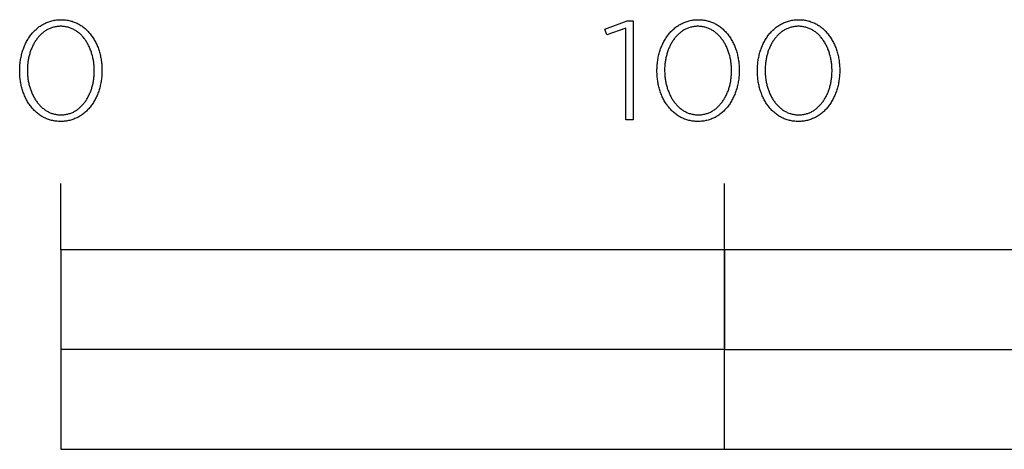
# Model space of a CAD drawing. Units: millimetres. Extents: x -1776 to 1986, y -2014 to 2055.
# Drawn here: x -1315 to -1166, y -1909 to -1844 of the extents above; entities that cross this region are included whole.
import ezdxf

# ---------------------------------------------------------------- set-up
doc = ezdxf.new("R2010")
doc.units = ezdxf.units.MM
doc.header["$MEASUREMENT"] = 0
doc.layers.add('Capa 6', color=7, linetype='Continuous', lineweight=0)

msp = doc.modelspace()

# ---------------------------------------------------------------- linework, layer by layer
at = {"layer": 'Capa 6', "color": 18, "lineweight": 25, "true_color": 0x000000}
for p, q in [((-1308.54, -1878.89), (-1308.54, -1868.88)), ((-1208.42, -1908.93), (-1208.42, -1868.88))]:
    msp.add_line(p, q, dxfattribs=at)
for points in [[(-1314.74, -1851.9), (-1314.74, -1851.85), (-1314.74, -1851.66), (-1314.73, -1851.47), (-1314.73, -1851.28), (-1314.71, -1851.09), (-1314.7, -1850.91), (-1314.68, -1850.72), (-1314.66, -1850.54), (-1314.63, -1850.35), (-1314.6, -1850.17), (-1314.57, -1849.99), (-1314.53, -1849.81), (-1314.49, -1849.63), (-1314.45, -1849.45), (-1314.41, -1849.28), (-1314.36, -1849.1), (-1314.3, -1848.93), (-1314.25, -1848.76), (-1314.19, -1848.59), (-1314.13, -1848.43), (-1314.06, -1848.27), (-1314, -1848.1), (-1313.93, -1847.94), (-1313.85, -1847.79), (-1313.78, -1847.63), (-1313.7, -1847.48), (-1313.61, -1847.33), (-1313.53, -1847.18), (-1313.44, -1847.04), (-1313.35, -1846.9), (-1313.25, -1846.76), (-1313.16, -1846.62), (-1313.06, -1846.49), (-1312.95, -1846.36), (-1312.85, -1846.23), (-1312.74, -1846.11), (-1312.63, -1845.98), (-1312.51, -1845.87), (-1312.4, -1845.75), (-1312.28, -1845.64), (-1312.16, -1845.54), (-1312.03, -1845.43), (-1311.91, -1845.33), (-1311.78, -1845.23), (-1311.65, -1845.14), (-1311.51, -1845.05), (-1311.37, -1844.97), (-1311.23, -1844.89), (-1311.09, -1844.81), (-1310.95, -1844.74), (-1310.8, -1844.67), (-1310.65, -1844.6), (-1310.5, -1844.54), (-1310.35, -1844.49), (-1310.19, -1844.44), (-1310.03, -1844.39), (-1309.87, -1844.35), (-1309.71, -1844.31), (-1309.55, -1844.28), (-1309.38, -1844.25), (-1309.21, -1844.23), (-1309.04, -1844.21), (-1308.87, -1844.2), (-1308.69, -1844.19), (-1308.51, -1844.19), (-1308.33, -1844.19), (-1308.16, -1844.2), (-1307.99, -1844.21), (-1307.81, -1844.23), (-1307.65, -1844.25), (-1307.48, -1844.28), (-1307.32, -1844.31), (-1307.15, -1844.35), (-1306.99, -1844.39), (-1306.84, -1844.43), (-1306.68, -1844.49), (-1306.53, -1844.54), (-1306.38, -1844.6), (-1306.23, -1844.66), (-1306.08, -1844.73), (-1305.94, -1844.8), (-1305.8, -1844.88), (-1305.66, -1844.96), (-1305.52, -1845.04), (-1305.39, -1845.13), (-1305.26, -1845.22), (-1305.13, -1845.32), (-1305.01, -1845.42), (-1304.88, -1845.52), (-1304.76, -1845.63), (-1304.64, -1845.74), (-1304.53, -1845.85), (-1304.42, -1845.97), (-1304.31, -1846.09), (-1304.2, -1846.21), (-1304.09, -1846.34), (-1303.99, -1846.47), (-1303.89, -1846.6), (-1303.8, -1846.73), (-1303.71, -1846.87), (-1303.62, -1847.01), (-1303.53, -1847.16), (-1303.44, -1847.3), (-1303.36, -1847.45), (-1303.28, -1847.6), (-1303.21, -1847.76), (-1303.13, -1847.91), (-1303.06, -1848.07), (-1303, -1848.23), (-1302.93, -1848.39), (-1302.87, -1848.56), (-1302.82, -1848.73), (-1302.76, -1848.9), (-1302.71, -1849.07), (-1302.66, -1849.24), (-1302.62, -1849.41), (-1302.57, -1849.59), (-1302.54, -1849.77), (-1302.5, -1849.95), (-1302.47, -1850.13), (-1302.44, -1850.31), (-1302.41, -1850.49), (-1302.39, -1850.68), (-1302.37, -1850.86), (-1302.36, -1851.05), (-1302.35, -1851.24), (-1302.34, -1851.43), (-1302.33, -1851.62), (-1302.33, -1851.81), (-1302.33, -1851.85), (-1302.33, -1852.05), (-1302.34, -1852.24), (-1302.35, -1852.43), (-1302.36, -1852.61), (-1302.37, -1852.8), (-1302.39, -1852.99), (-1302.42, -1853.17), (-1302.44, -1853.36), (-1302.47, -1853.54), (-1302.5, -1853.72), (-1302.54, -1853.9), (-1302.58, -1854.08), (-1302.62, -1854.26), (-1302.67, -1854.43), (-1302.72, -1854.61), (-1302.77, -1854.78), (-1302.82, -1854.95), (-1302.88, -1855.12), (-1302.94, -1855.28), (-1303.01, -1855.44), (-1303.08, -1855.61), (-1303.15, -1855.77), (-1303.22, -1855.92), (-1303.3, -1856.08), (-1303.38, -1856.23), (-1303.46, -1856.38), (-1303.54, -1856.53), (-1303.63, -1856.67), (-1303.72, -1856.81), (-1303.82, -1856.95), (-1303.92, -1857.09), (-1304.02, -1857.22), (-1304.12, -1857.35), (-1304.22, -1857.48), (-1304.33, -1857.6), (-1304.44, -1857.72), (-1304.56, -1857.84), (-1304.67, -1857.96), (-1304.79, -1858.07), (-1304.91, -1858.17), (-1305.04, -1858.28), (-1305.16, -1858.38), (-1305.29, -1858.47), (-1305.43, -1858.57), (-1305.56, -1858.66), (-1305.7, -1858.74), (-1305.84, -1858.82), (-1305.98, -1858.9), (-1306.12, -1858.97), (-1306.27, -1859.04), (-1306.42, -1859.1), (-1306.57, -1859.16), (-1306.72, -1859.22), (-1306.88, -1859.27), (-1307.03, -1859.32), (-1307.2, -1859.36), (-1307.36, -1859.4), (-1307.52, -1859.43), (-1307.69, -1859.46), (-1307.86, -1859.48), (-1308.03, -1859.5), (-1308.2, -1859.51), (-1308.38, -1859.52), (-1308.56, -1859.52), (-1308.73, -1859.52), (-1308.91, -1859.51), (-1309.08, -1859.5), (-1309.25, -1859.48), (-1309.42, -1859.46), (-1309.59, -1859.43), (-1309.75, -1859.4), (-1309.92, -1859.36), (-1310.08, -1859.32), (-1310.23, -1859.27), (-1310.39, -1859.22), (-1310.54, -1859.17), (-1310.69, -1859.11), (-1310.84, -1859.04), (-1310.99, -1858.98), (-1311.13, -1858.9), (-1311.27, -1858.83), (-1311.41, -1858.75), (-1311.55, -1858.66), (-1311.68, -1858.58), (-1311.81, -1858.48), (-1311.94, -1858.39), (-1312.06, -1858.29), (-1312.19, -1858.19), (-1312.31, -1858.08), (-1312.43, -1857.97), (-1312.54, -1857.86), (-1312.65, -1857.74), (-1312.76, -1857.62), (-1312.87, -1857.5), (-1312.98, -1857.37), (-1313.08, -1857.24), (-1313.18, -1857.11), (-1313.27, -1856.97), (-1313.37, -1856.84), (-1313.46, -1856.7), (-1313.54, -1856.55), (-1313.63, -1856.4), (-1313.71, -1856.26), (-1313.79, -1856.11), (-1313.86, -1855.95), (-1313.94, -1855.8), (-1314.01, -1855.64), (-1314.07, -1855.48), (-1314.14, -1855.31), (-1314.2, -1855.15), (-1314.26, -1854.98), (-1314.31, -1854.81), (-1314.36, -1854.64), (-1314.41, -1854.47), (-1314.46, -1854.29), (-1314.5, -1854.12), (-1314.54, -1853.94), (-1314.57, -1853.76), (-1314.6, -1853.58), (-1314.63, -1853.4), (-1314.66, -1853.21), (-1314.68, -1853.03), (-1314.7, -1852.84), (-1314.71, -1852.66), (-1314.73, -1852.47), (-1314.73, -1852.28), (-1314.74, -1852.09)], [(-1223.33, -1845.48), (-1226.21, -1846.45), (-1226.51, -1845.59), (-1223.1, -1844.34), (-1222.24, -1844.34), (-1222.24, -1859.27), (-1223.33, -1859.27)], [(-1218.63, -1851.9), (-1218.63, -1851.85), (-1218.63, -1851.66), (-1218.62, -1851.47), (-1218.61, -1851.28), (-1218.6, -1851.09), (-1218.58, -1850.91), (-1218.57, -1850.72), (-1218.54, -1850.54), (-1218.52, -1850.35), (-1218.49, -1850.17), (-1218.46, -1849.99), (-1218.42, -1849.81), (-1218.38, -1849.63), (-1218.34, -1849.45), (-1218.29, -1849.28), (-1218.24, -1849.1), (-1218.19, -1848.93), (-1218.14, -1848.76), (-1218.08, -1848.59), (-1218.02, -1848.43), (-1217.95, -1848.27), (-1217.88, -1848.1), (-1217.81, -1847.94), (-1217.74, -1847.79), (-1217.66, -1847.63), (-1217.58, -1847.48), (-1217.5, -1847.33), (-1217.41, -1847.18), (-1217.33, -1847.04), (-1217.23, -1846.9), (-1217.14, -1846.76), (-1217.04, -1846.62), (-1216.94, -1846.49), (-1216.84, -1846.36), (-1216.73, -1846.23), (-1216.63, -1846.11), (-1216.52, -1845.98), (-1216.4, -1845.87), (-1216.29, -1845.75), (-1216.17, -1845.64), (-1216.05, -1845.54), (-1215.92, -1845.43), (-1215.79, -1845.33), (-1215.67, -1845.23), (-1215.53, -1845.14), (-1215.4, -1845.05), (-1215.26, -1844.97), (-1215.12, -1844.89), (-1214.98, -1844.81), (-1214.84, -1844.74), (-1214.69, -1844.67), (-1214.54, -1844.6), (-1214.39, -1844.54), (-1214.24, -1844.49), (-1214.08, -1844.44), (-1213.92, -1844.39), (-1213.76, -1844.35), (-1213.6, -1844.31), (-1213.44, -1844.28), (-1213.27, -1844.25), (-1213.1, -1844.23), (-1212.93, -1844.21), (-1212.76, -1844.2), (-1212.58, -1844.19), (-1212.4, -1844.19), (-1212.22, -1844.19), (-1212.05, -1844.2), (-1211.88, -1844.21), (-1211.71, -1844.23), (-1211.54, -1844.25), (-1211.37, -1844.28), (-1211.21, -1844.31), (-1211.04, -1844.35), (-1210.88, -1844.39), (-1210.73, -1844.43), (-1210.57, -1844.49), (-1210.42, -1844.54), (-1210.27, -1844.6), (-1210.12, -1844.66), (-1209.97, -1844.73), (-1209.83, -1844.8), (-1209.69, -1844.88), (-1209.55, -1844.96), (-1209.41, -1845.04), (-1209.28, -1845.13), (-1209.15, -1845.22), (-1209.02, -1845.32), (-1208.9, -1845.42), (-1208.77, -1845.52), (-1208.65, -1845.63), (-1208.53, -1845.74), (-1208.42, -1845.85), (-1208.31, -1845.97), (-1208.2, -1846.09), (-1208.09, -1846.21), (-1207.98, -1846.34), (-1207.88, -1846.47), (-1207.78, -1846.6), (-1207.69, -1846.73), (-1207.59, -1846.87), (-1207.5, -1847.01), (-1207.42, -1847.16), (-1207.33, -1847.3), (-1207.25, -1847.45), (-1207.17, -1847.6), (-1207.09, -1847.76), (-1207.02, -1847.91), (-1206.95, -1848.07), (-1206.89, -1848.23), (-1206.82, -1848.39), (-1206.76, -1848.56), (-1206.7, -1848.73), (-1206.65, -1848.9), (-1206.6, -1849.07), (-1206.55, -1849.24), (-1206.5, -1849.41), (-1206.46, -1849.59), (-1206.42, -1849.77), (-1206.39, -1849.95), (-1206.36, -1850.13), (-1206.33, -1850.31), (-1206.3, -1850.49), (-1206.28, -1850.68), (-1206.26, -1850.86), (-1206.25, -1851.05), (-1206.23, -1851.24), (-1206.22, -1851.43), (-1206.22, -1851.62), (-1206.22, -1851.81), (-1206.22, -1851.85), (-1206.22, -1852.05), (-1206.22, -1852.24), (-1206.23, -1852.43), (-1206.25, -1852.61), (-1206.26, -1852.8), (-1206.28, -1852.99), (-1206.3, -1853.17), (-1206.33, -1853.36), (-1206.36, -1853.54), (-1206.39, -1853.72), (-1206.43, -1853.9), (-1206.47, -1854.08), (-1206.51, -1854.26), (-1206.55, -1854.43), (-1206.6, -1854.61), (-1206.66, -1854.78), (-1206.71, -1854.95), (-1206.77, -1855.12), (-1206.83, -1855.28), (-1206.89, -1855.44), (-1206.96, -1855.61), (-1207.03, -1855.77), (-1207.11, -1855.92), (-1207.18, -1856.08), (-1207.26, -1856.23), (-1207.34, -1856.38), (-1207.43, -1856.53), (-1207.52, -1856.67), (-1207.61, -1856.81), (-1207.71, -1856.95), (-1207.8, -1857.09), (-1207.9, -1857.22), (-1208, -1857.35), (-1208.11, -1857.48), (-1208.22, -1857.6), (-1208.33, -1857.72), (-1208.44, -1857.84), (-1208.56, -1857.96), (-1208.68, -1858.07), (-1208.8, -1858.17), (-1208.92, -1858.28), (-1209.05, -1858.38), (-1209.18, -1858.47), (-1209.31, -1858.57), (-1209.45, -1858.66), (-1209.58, -1858.74), (-1209.72, -1858.82), (-1209.86, -1858.9), (-1210.01, -1858.97), (-1210.15, -1859.04), (-1210.3, -1859.1), (-1210.45, -1859.16), (-1210.61, -1859.22), (-1210.76, -1859.27), (-1210.92, -1859.32), (-1211.08, -1859.36), (-1211.25, -1859.4), (-1211.41, -1859.43), (-1211.58, -1859.46), (-1211.75, -1859.48), (-1211.92, -1859.5), (-1212.09, -1859.51), (-1212.27, -1859.52), (-1212.45, -1859.52), (-1212.62, -1859.52), (-1212.8, -1859.51), (-1212.97, -1859.5), (-1213.14, -1859.48), (-1213.31, -1859.46), (-1213.48, -1859.43), (-1213.64, -1859.4), (-1213.8, -1859.36), (-1213.96, -1859.32), (-1214.12, -1859.27), (-1214.28, -1859.22), (-1214.43, -1859.17), (-1214.58, -1859.11), (-1214.73, -1859.04), (-1214.87, -1858.98), (-1215.02, -1858.9), (-1215.16, -1858.83), (-1215.3, -1858.75), (-1215.43, -1858.66), (-1215.57, -1858.58), (-1215.7, -1858.48), (-1215.83, -1858.39), (-1215.95, -1858.29), (-1216.08, -1858.19), (-1216.2, -1858.08), (-1216.31, -1857.97), (-1216.43, -1857.86), (-1216.54, -1857.74), (-1216.65, -1857.62), (-1216.76, -1857.5), (-1216.86, -1857.37), (-1216.97, -1857.24), (-1217.07, -1857.11), (-1217.16, -1856.97), (-1217.25, -1856.84), (-1217.34, -1856.7), (-1217.43, -1856.55), (-1217.52, -1856.4), (-1217.6, -1856.26), (-1217.68, -1856.11), (-1217.75, -1855.95), (-1217.83, -1855.8), (-1217.9, -1855.64), (-1217.96, -1855.48), (-1218.03, -1855.31), (-1218.09, -1855.15), (-1218.14, -1854.98), (-1218.2, -1854.81), (-1218.25, -1854.64), (-1218.3, -1854.47), (-1218.34, -1854.29), (-1218.38, -1854.12), (-1218.42, -1853.94), (-1218.46, -1853.76), (-1218.49, -1853.58), (-1218.52, -1853.4), (-1218.54, -1853.21), (-1218.57, -1853.03), (-1218.59, -1852.84), (-1218.6, -1852.66), (-1218.61, -1852.47), (-1218.62, -1852.28), (-1218.63, -1852.09)], [(-1203.48, -1851.9), (-1203.48, -1851.85), (-1203.47, -1851.66), (-1203.47, -1851.47), (-1203.46, -1851.28), (-1203.45, -1851.09), (-1203.43, -1850.91), (-1203.41, -1850.72), (-1203.39, -1850.54), (-1203.37, -1850.35), (-1203.34, -1850.17), (-1203.3, -1849.99), (-1203.27, -1849.81), (-1203.23, -1849.63), (-1203.19, -1849.45), (-1203.14, -1849.28), (-1203.09, -1849.1), (-1203.04, -1848.93), (-1202.98, -1848.76), (-1202.93, -1848.59), (-1202.86, -1848.43), (-1202.8, -1848.27), (-1202.73, -1848.1), (-1202.66, -1847.94), (-1202.59, -1847.79), (-1202.51, -1847.63), (-1202.43, -1847.48), (-1202.35, -1847.33), (-1202.26, -1847.18), (-1202.17, -1847.04), (-1202.08, -1846.9), (-1201.99, -1846.76), (-1201.89, -1846.62), (-1201.79, -1846.49), (-1201.69, -1846.36), (-1201.58, -1846.23), (-1201.47, -1846.11), (-1201.36, -1845.98), (-1201.25, -1845.87), (-1201.13, -1845.75), (-1201.01, -1845.64), (-1200.89, -1845.54), (-1200.77, -1845.43), (-1200.64, -1845.33), (-1200.51, -1845.23), (-1200.38, -1845.14), (-1200.25, -1845.05), (-1200.11, -1844.97), (-1199.97, -1844.89), (-1199.83, -1844.81), (-1199.68, -1844.74), (-1199.54, -1844.67), (-1199.39, -1844.6), (-1199.24, -1844.54), (-1199.08, -1844.49), (-1198.93, -1844.44), (-1198.77, -1844.39), (-1198.61, -1844.35), (-1198.45, -1844.31), (-1198.28, -1844.28), (-1198.11, -1844.25), (-1197.94, -1844.23), (-1197.77, -1844.21), (-1197.6, -1844.2), (-1197.42, -1844.19), (-1197.25, -1844.19), (-1197.07, -1844.19), (-1196.89, -1844.2), (-1196.72, -1844.21), (-1196.55, -1844.23), (-1196.38, -1844.25), (-1196.21, -1844.28), (-1196.05, -1844.31), (-1195.89, -1844.35), (-1195.73, -1844.39), (-1195.57, -1844.43), (-1195.42, -1844.49), (-1195.26, -1844.54), (-1195.11, -1844.6), (-1194.96, -1844.66), (-1194.82, -1844.73), (-1194.67, -1844.8), (-1194.53, -1844.88), (-1194.4, -1844.96), (-1194.26, -1845.04), (-1194.13, -1845.13), (-1193.99, -1845.22), (-1193.87, -1845.32), (-1193.74, -1845.42), (-1193.62, -1845.52), (-1193.5, -1845.63), (-1193.38, -1845.74), (-1193.26, -1845.85), (-1193.15, -1845.97), (-1193.04, -1846.09), (-1192.93, -1846.21), (-1192.83, -1846.34), (-1192.73, -1846.47), (-1192.63, -1846.6), (-1192.53, -1846.73), (-1192.44, -1846.87), (-1192.35, -1847.01), (-1192.26, -1847.16), (-1192.18, -1847.3), (-1192.1, -1847.45), (-1192.02, -1847.6), (-1191.94, -1847.76), (-1191.87, -1847.91), (-1191.8, -1848.07), (-1191.73, -1848.23), (-1191.67, -1848.39), (-1191.61, -1848.56), (-1191.55, -1848.73), (-1191.5, -1848.9), (-1191.45, -1849.07), (-1191.4, -1849.24), (-1191.35, -1849.41), (-1191.31, -1849.59), (-1191.27, -1849.77), (-1191.24, -1849.95), (-1191.2, -1850.13), (-1191.17, -1850.31), (-1191.15, -1850.49), (-1191.13, -1850.68), (-1191.11, -1850.86), (-1191.09, -1851.05), (-1191.08, -1851.24), (-1191.07, -1851.43), (-1191.07, -1851.62), (-1191.07, -1851.81), (-1191.07, -1851.85), (-1191.07, -1852.05), (-1191.07, -1852.24), (-1191.08, -1852.43), (-1191.09, -1852.61), (-1191.11, -1852.8), (-1191.13, -1852.99), (-1191.15, -1853.17), (-1191.18, -1853.36), (-1191.21, -1853.54), (-1191.24, -1853.72), (-1191.27, -1853.9), (-1191.31, -1854.08), (-1191.36, -1854.26), (-1191.4, -1854.43), (-1191.45, -1854.61), (-1191.5, -1854.78), (-1191.56, -1854.95), (-1191.62, -1855.12), (-1191.68, -1855.28), (-1191.74, -1855.44), (-1191.81, -1855.61), (-1191.88, -1855.77), (-1191.95, -1855.92), (-1192.03, -1856.08), (-1192.11, -1856.23), (-1192.19, -1856.38), (-1192.28, -1856.53), (-1192.37, -1856.67), (-1192.46, -1856.81), (-1192.55, -1856.95), (-1192.65, -1857.09), (-1192.75, -1857.22), (-1192.85, -1857.35), (-1192.96, -1857.48), (-1193.07, -1857.6), (-1193.18, -1857.72), (-1193.29, -1857.84), (-1193.41, -1857.96), (-1193.53, -1858.07), (-1193.65, -1858.17), (-1193.77, -1858.28), (-1193.9, -1858.38), (-1194.03, -1858.47), (-1194.16, -1858.57), (-1194.29, -1858.66), (-1194.43, -1858.74), (-1194.57, -1858.82), (-1194.71, -1858.9), (-1194.86, -1858.97), (-1195, -1859.04), (-1195.15, -1859.1), (-1195.3, -1859.16), (-1195.46, -1859.22), (-1195.61, -1859.27), (-1195.77, -1859.32), (-1195.93, -1859.36), (-1196.09, -1859.4), (-1196.26, -1859.43), (-1196.43, -1859.46), (-1196.59, -1859.48), (-1196.77, -1859.5), (-1196.94, -1859.51), (-1197.11, -1859.52), (-1197.29, -1859.52), (-1197.47, -1859.52), (-1197.65, -1859.51), (-1197.82, -1859.5), (-1197.99, -1859.48), (-1198.16, -1859.46), (-1198.32, -1859.43), (-1198.49, -1859.4), (-1198.65, -1859.36), (-1198.81, -1859.32), (-1198.97, -1859.27), (-1199.12, -1859.22), (-1199.28, -1859.17), (-1199.43, -1859.11), (-1199.58, -1859.04), (-1199.72, -1858.98), (-1199.86, -1858.9), (-1200.01, -1858.83), (-1200.14, -1858.75), (-1200.28, -1858.66), (-1200.41, -1858.58), (-1200.54, -1858.48), (-1200.67, -1858.39), (-1200.8, -1858.29), (-1200.92, -1858.19), (-1201.04, -1858.08), (-1201.16, -1857.97), (-1201.28, -1857.86), (-1201.39, -1857.74), (-1201.5, -1857.62), (-1201.61, -1857.5), (-1201.71, -1857.37), (-1201.81, -1857.24), (-1201.91, -1857.11), (-1202.01, -1856.97), (-1202.1, -1856.84), (-1202.19, -1856.7), (-1202.28, -1856.55), (-1202.36, -1856.4), (-1202.44, -1856.26), (-1202.52, -1856.11), (-1202.6, -1855.95), (-1202.67, -1855.8), (-1202.74, -1855.64), (-1202.81, -1855.48), (-1202.87, -1855.31), (-1202.93, -1855.15), (-1202.99, -1854.98), (-1203.05, -1854.81), (-1203.1, -1854.64), (-1203.15, -1854.47), (-1203.19, -1854.29), (-1203.23, -1854.12), (-1203.27, -1853.94), (-1203.31, -1853.76), (-1203.34, -1853.58), (-1203.37, -1853.4), (-1203.39, -1853.21), (-1203.41, -1853.03), (-1203.43, -1852.84), (-1203.45, -1852.66), (-1203.46, -1852.47), (-1203.47, -1852.28), (-1203.47, -1852.09)], [(-1303.49, -1851.9), (-1303.49, -1851.85), (-1303.49, -1851.69), (-1303.49, -1851.53), (-1303.5, -1851.37), (-1303.51, -1851.21), (-1303.52, -1851.05), (-1303.54, -1850.89), (-1303.55, -1850.73), (-1303.58, -1850.58), (-1303.6, -1850.42), (-1303.63, -1850.26), (-1303.66, -1850.11), (-1303.69, -1849.96), (-1303.72, -1849.81), (-1303.76, -1849.65), (-1303.8, -1849.5), (-1303.84, -1849.36), (-1303.89, -1849.21), (-1303.93, -1849.06), (-1303.98, -1848.92), (-1304.04, -1848.78), (-1304.09, -1848.64), (-1304.15, -1848.5), (-1304.21, -1848.36), (-1304.27, -1848.23), (-1304.34, -1848.09), (-1304.4, -1847.96), (-1304.47, -1847.83), (-1304.55, -1847.71), (-1304.62, -1847.58), (-1304.7, -1847.46), (-1304.78, -1847.34), (-1304.86, -1847.22), (-1304.94, -1847.11), (-1305.03, -1847), (-1305.11, -1846.89), (-1305.21, -1846.78), (-1305.3, -1846.68), (-1305.39, -1846.58), (-1305.49, -1846.48), (-1305.59, -1846.38), (-1305.69, -1846.29), (-1305.79, -1846.2), (-1305.9, -1846.12), (-1306.01, -1846.03), (-1306.11, -1845.96), (-1306.23, -1845.88), (-1306.34, -1845.81), (-1306.46, -1845.74), (-1306.57, -1845.67), (-1306.69, -1845.61), (-1306.81, -1845.56), (-1306.94, -1845.5), (-1307.06, -1845.45), (-1307.19, -1845.41), (-1307.32, -1845.37), (-1307.45, -1845.33), (-1307.58, -1845.29), (-1307.71, -1845.27), (-1307.85, -1845.24), (-1307.99, -1845.22), (-1308.13, -1845.2), (-1308.27, -1845.19), (-1308.41, -1845.18), (-1308.56, -1845.18), (-1308.7, -1845.18), (-1308.84, -1845.19), (-1308.99, -1845.2), (-1309.12, -1845.22), (-1309.26, -1845.24), (-1309.4, -1845.26), (-1309.53, -1845.29), (-1309.66, -1845.33), (-1309.79, -1845.36), (-1309.92, -1845.4), (-1310.05, -1845.45), (-1310.17, -1845.5), (-1310.29, -1845.55), (-1310.41, -1845.61), (-1310.53, -1845.67), (-1310.65, -1845.73), (-1310.76, -1845.8), (-1310.88, -1845.87), (-1310.99, -1845.95), (-1311.1, -1846.02), (-1311.2, -1846.11), (-1311.31, -1846.19), (-1311.41, -1846.28), (-1311.51, -1846.37), (-1311.61, -1846.46), (-1311.7, -1846.56), (-1311.8, -1846.66), (-1311.89, -1846.76), (-1311.98, -1846.87), (-1312.06, -1846.98), (-1312.15, -1847.09), (-1312.23, -1847.2), (-1312.31, -1847.32), (-1312.39, -1847.44), (-1312.47, -1847.56), (-1312.54, -1847.68), (-1312.61, -1847.81), (-1312.68, -1847.94), (-1312.75, -1848.07), (-1312.81, -1848.2), (-1312.87, -1848.33), (-1312.93, -1848.47), (-1312.99, -1848.61), (-1313.04, -1848.74), (-1313.09, -1848.89), (-1313.14, -1849.03), (-1313.19, -1849.17), (-1313.23, -1849.32), (-1313.28, -1849.47), (-1313.32, -1849.62), (-1313.35, -1849.77), (-1313.39, -1849.92), (-1313.42, -1850.07), (-1313.45, -1850.23), (-1313.47, -1850.38), (-1313.49, -1850.54), (-1313.52, -1850.69), (-1313.53, -1850.85), (-1313.55, -1851.01), (-1313.56, -1851.17), (-1313.58, -1851.49), (-1313.58, -1851.81), (-1313.58, -1851.85), (-1313.58, -1852.01), (-1313.58, -1852.17), (-1313.57, -1852.34), (-1313.56, -1852.49), (-1313.55, -1852.65), (-1313.53, -1852.81), (-1313.51, -1852.97), (-1313.49, -1853.13), (-1313.47, -1853.28), (-1313.44, -1853.44), (-1313.41, -1853.59), (-1313.38, -1853.74), (-1313.35, -1853.89), (-1313.31, -1854.05), (-1313.27, -1854.2), (-1313.23, -1854.34), (-1313.18, -1854.49), (-1313.13, -1854.64), (-1313.08, -1854.78), (-1313.03, -1854.92), (-1312.98, -1855.06), (-1312.92, -1855.2), (-1312.86, -1855.34), (-1312.8, -1855.47), (-1312.73, -1855.6), (-1312.67, -1855.74), (-1312.6, -1855.87), (-1312.52, -1855.99), (-1312.45, -1856.12), (-1312.37, -1856.24), (-1312.29, -1856.36), (-1312.21, -1856.48), (-1312.13, -1856.59), (-1312.04, -1856.7), (-1311.95, -1856.81), (-1311.86, -1856.92), (-1311.77, -1857.02), (-1311.68, -1857.13), (-1311.58, -1857.22), (-1311.48, -1857.32), (-1311.38, -1857.41), (-1311.28, -1857.5), (-1311.17, -1857.59), (-1311.06, -1857.67), (-1310.95, -1857.75), (-1310.84, -1857.82), (-1310.73, -1857.9), (-1310.61, -1857.97), (-1310.5, -1858.03), (-1310.38, -1858.09), (-1310.26, -1858.15), (-1310.13, -1858.2), (-1310.01, -1858.25), (-1309.88, -1858.3), (-1309.75, -1858.34), (-1309.62, -1858.38), (-1309.49, -1858.41), (-1309.35, -1858.44), (-1309.22, -1858.47), (-1309.08, -1858.49), (-1308.94, -1858.51), (-1308.8, -1858.52), (-1308.66, -1858.52), (-1308.51, -1858.53), (-1308.37, -1858.52), (-1308.22, -1858.52), (-1308.08, -1858.51), (-1307.94, -1858.49), (-1307.81, -1858.47), (-1307.67, -1858.44), (-1307.54, -1858.42), (-1307.41, -1858.38), (-1307.28, -1858.34), (-1307.15, -1858.3), (-1307.02, -1858.26), (-1306.9, -1858.21), (-1306.77, -1858.15), (-1306.65, -1858.1), (-1306.53, -1858.04), (-1306.42, -1857.97), (-1306.3, -1857.9), (-1306.19, -1857.83), (-1306.08, -1857.76), (-1305.97, -1857.68), (-1305.87, -1857.6), (-1305.76, -1857.51), (-1305.66, -1857.42), (-1305.56, -1857.33), (-1305.46, -1857.24), (-1305.37, -1857.14), (-1305.27, -1857.04), (-1305.18, -1856.94), (-1305.09, -1856.83), (-1305, -1856.72), (-1304.92, -1856.61), (-1304.84, -1856.5), (-1304.76, -1856.38), (-1304.68, -1856.26), (-1304.6, -1856.14), (-1304.53, -1856.02), (-1304.46, -1855.89), (-1304.39, -1855.76), (-1304.32, -1855.63), (-1304.26, -1855.5), (-1304.2, -1855.37), (-1304.14, -1855.23), (-1304.08, -1855.1), (-1304.03, -1854.96), (-1303.98, -1854.81), (-1303.93, -1854.67), (-1303.88, -1854.53), (-1303.84, -1854.38), (-1303.79, -1854.23), (-1303.75, -1854.08), (-1303.72, -1853.93), (-1303.68, -1853.78), (-1303.65, -1853.63), (-1303.62, -1853.48), (-1303.6, -1853.32), (-1303.57, -1853.17), (-1303.55, -1853.01), (-1303.54, -1852.85), (-1303.52, -1852.7), (-1303.51, -1852.54), (-1303.5, -1852.38), (-1303.49, -1852.22), (-1303.49, -1852.06)], [(-1207.37, -1851.9), (-1207.37, -1851.85), (-1207.37, -1851.69), (-1207.38, -1851.53), (-1207.39, -1851.37), (-1207.4, -1851.21), (-1207.41, -1851.05), (-1207.42, -1850.89), (-1207.44, -1850.73), (-1207.46, -1850.58), (-1207.49, -1850.42), (-1207.51, -1850.26), (-1207.54, -1850.11), (-1207.57, -1849.96), (-1207.61, -1849.81), (-1207.65, -1849.65), (-1207.69, -1849.5), (-1207.73, -1849.36), (-1207.77, -1849.21), (-1207.82, -1849.06), (-1207.87, -1848.92), (-1207.92, -1848.78), (-1207.98, -1848.64), (-1208.04, -1848.5), (-1208.1, -1848.36), (-1208.16, -1848.23), (-1208.22, -1848.09), (-1208.29, -1847.96), (-1208.36, -1847.83), (-1208.43, -1847.71), (-1208.51, -1847.58), (-1208.59, -1847.46), (-1208.66, -1847.34), (-1208.75, -1847.22), (-1208.83, -1847.11), (-1208.92, -1847), (-1209, -1846.89), (-1209.09, -1846.78), (-1209.19, -1846.68), (-1209.28, -1846.58), (-1209.38, -1846.48), (-1209.48, -1846.38), (-1209.58, -1846.29), (-1209.68, -1846.2), (-1209.79, -1846.12), (-1209.89, -1846.03), (-1210, -1845.96), (-1210.11, -1845.88), (-1210.23, -1845.81), (-1210.34, -1845.74), (-1210.46, -1845.67), (-1210.58, -1845.61), (-1210.7, -1845.56), (-1210.82, -1845.5), (-1210.95, -1845.45), (-1211.08, -1845.41), (-1211.21, -1845.37), (-1211.34, -1845.33), (-1211.47, -1845.29), (-1211.6, -1845.27), (-1211.74, -1845.24), (-1211.88, -1845.22), (-1212.02, -1845.2), (-1212.16, -1845.19), (-1212.3, -1845.18), (-1212.44, -1845.18), (-1212.59, -1845.18), (-1212.73, -1845.19), (-1212.87, -1845.2), (-1213.01, -1845.22), (-1213.15, -1845.24), (-1213.29, -1845.26), (-1213.42, -1845.29), (-1213.55, -1845.33), (-1213.68, -1845.36), (-1213.81, -1845.4), (-1213.94, -1845.45), (-1214.06, -1845.5), (-1214.18, -1845.55), (-1214.3, -1845.61), (-1214.42, -1845.67), (-1214.54, -1845.73), (-1214.65, -1845.8), (-1214.77, -1845.87), (-1214.88, -1845.95), (-1214.98, -1846.02), (-1215.09, -1846.11), (-1215.19, -1846.19), (-1215.3, -1846.28), (-1215.4, -1846.37), (-1215.5, -1846.46), (-1215.59, -1846.56), (-1215.69, -1846.66), (-1215.78, -1846.76), (-1215.87, -1846.87), (-1215.95, -1846.98), (-1216.04, -1847.09), (-1216.12, -1847.2), (-1216.2, -1847.32), (-1216.28, -1847.44), (-1216.35, -1847.56), (-1216.43, -1847.68), (-1216.5, -1847.81), (-1216.57, -1847.94), (-1216.63, -1848.07), (-1216.7, -1848.2), (-1216.76, -1848.33), (-1216.82, -1848.47), (-1216.87, -1848.61), (-1216.93, -1848.74), (-1216.98, -1848.89), (-1217.03, -1849.03), (-1217.08, -1849.17), (-1217.12, -1849.32), (-1217.16, -1849.47), (-1217.2, -1849.62), (-1217.24, -1849.77), (-1217.27, -1849.92), (-1217.3, -1850.07), (-1217.33, -1850.23), (-1217.36, -1850.38), (-1217.38, -1850.54), (-1217.4, -1850.69), (-1217.42, -1850.85), (-1217.44, -1851.01), (-1217.45, -1851.17), (-1217.47, -1851.49), (-1217.47, -1851.81), (-1217.47, -1851.85), (-1217.47, -1852.01), (-1217.46, -1852.17), (-1217.46, -1852.34), (-1217.45, -1852.49), (-1217.44, -1852.65), (-1217.42, -1852.81), (-1217.4, -1852.97), (-1217.38, -1853.13), (-1217.36, -1853.28), (-1217.33, -1853.44), (-1217.3, -1853.59), (-1217.27, -1853.74), (-1217.23, -1853.89), (-1217.2, -1854.05), (-1217.16, -1854.2), (-1217.11, -1854.34), (-1217.07, -1854.49), (-1217.02, -1854.64), (-1216.97, -1854.78), (-1216.92, -1854.92), (-1216.86, -1855.06), (-1216.81, -1855.2), (-1216.75, -1855.34), (-1216.68, -1855.47), (-1216.62, -1855.6), (-1216.55, -1855.74), (-1216.48, -1855.87), (-1216.41, -1855.99), (-1216.34, -1856.12), (-1216.26, -1856.24), (-1216.18, -1856.36), (-1216.1, -1856.48), (-1216.02, -1856.59), (-1215.93, -1856.7), (-1215.84, -1856.81), (-1215.75, -1856.92), (-1215.66, -1857.02), (-1215.56, -1857.13), (-1215.47, -1857.22), (-1215.37, -1857.32), (-1215.27, -1857.41), (-1215.16, -1857.5), (-1215.06, -1857.59), (-1214.95, -1857.67), (-1214.84, -1857.75), (-1214.73, -1857.82), (-1214.62, -1857.9), (-1214.5, -1857.97), (-1214.38, -1858.03), (-1214.27, -1858.09), (-1214.14, -1858.15), (-1214.02, -1858.2), (-1213.9, -1858.25), (-1213.77, -1858.3), (-1213.64, -1858.34), (-1213.51, -1858.38), (-1213.38, -1858.41), (-1213.24, -1858.44), (-1213.11, -1858.47), (-1212.97, -1858.49), (-1212.83, -1858.51), (-1212.69, -1858.52), (-1212.55, -1858.52), (-1212.4, -1858.53), (-1212.26, -1858.52), (-1212.12, -1858.52), (-1211.97, -1858.51), (-1211.83, -1858.49), (-1211.7, -1858.47), (-1211.56, -1858.44), (-1211.43, -1858.42), (-1211.29, -1858.38), (-1211.17, -1858.34), (-1211.04, -1858.3), (-1210.91, -1858.26), (-1210.79, -1858.21), (-1210.66, -1858.15), (-1210.54, -1858.1), (-1210.42, -1858.04), (-1210.31, -1857.97), (-1210.19, -1857.9), (-1210.08, -1857.83), (-1209.97, -1857.76), (-1209.86, -1857.68), (-1209.75, -1857.6), (-1209.65, -1857.51), (-1209.55, -1857.42), (-1209.45, -1857.33), (-1209.35, -1857.24), (-1209.25, -1857.14), (-1209.16, -1857.04), (-1209.07, -1856.94), (-1208.98, -1856.83), (-1208.89, -1856.72), (-1208.81, -1856.61), (-1208.72, -1856.5), (-1208.64, -1856.38), (-1208.57, -1856.26), (-1208.49, -1856.14), (-1208.42, -1856.02), (-1208.34, -1855.89), (-1208.28, -1855.76), (-1208.21, -1855.63), (-1208.15, -1855.5), (-1208.08, -1855.37), (-1208.02, -1855.23), (-1207.97, -1855.1), (-1207.91, -1854.96), (-1207.86, -1854.81), (-1207.81, -1854.67), (-1207.77, -1854.53), (-1207.72, -1854.38), (-1207.68, -1854.23), (-1207.64, -1854.08), (-1207.61, -1853.93), (-1207.57, -1853.78), (-1207.54, -1853.63), (-1207.51, -1853.48), (-1207.48, -1853.32), (-1207.46, -1853.17), (-1207.44, -1853.01), (-1207.42, -1852.85), (-1207.41, -1852.7), (-1207.39, -1852.54), (-1207.39, -1852.38), (-1207.38, -1852.22), (-1207.37, -1852.06)], [(-1192.22, -1851.9), (-1192.22, -1851.85), (-1192.22, -1851.69), (-1192.23, -1851.53), (-1192.23, -1851.37), (-1192.24, -1851.21), (-1192.26, -1851.05), (-1192.27, -1850.89), (-1192.29, -1850.73), (-1192.31, -1850.58), (-1192.33, -1850.42), (-1192.36, -1850.26), (-1192.39, -1850.11), (-1192.42, -1849.96), (-1192.46, -1849.81), (-1192.49, -1849.65), (-1192.53, -1849.5), (-1192.58, -1849.36), (-1192.62, -1849.21), (-1192.67, -1849.06), (-1192.72, -1848.92), (-1192.77, -1848.78), (-1192.83, -1848.64), (-1192.88, -1848.5), (-1192.94, -1848.36), (-1193.01, -1848.23), (-1193.07, -1848.09), (-1193.14, -1847.96), (-1193.21, -1847.83), (-1193.28, -1847.71), (-1193.35, -1847.58), (-1193.43, -1847.46), (-1193.51, -1847.34), (-1193.59, -1847.22), (-1193.68, -1847.11), (-1193.76, -1847), (-1193.85, -1846.89), (-1193.94, -1846.78), (-1194.03, -1846.68), (-1194.13, -1846.58), (-1194.22, -1846.48), (-1194.32, -1846.38), (-1194.42, -1846.29), (-1194.53, -1846.2), (-1194.63, -1846.12), (-1194.74, -1846.03), (-1194.85, -1845.96), (-1194.96, -1845.88), (-1195.07, -1845.81), (-1195.19, -1845.74), (-1195.31, -1845.67), (-1195.43, -1845.61), (-1195.55, -1845.56), (-1195.67, -1845.5), (-1195.8, -1845.45), (-1195.92, -1845.41), (-1196.05, -1845.37), (-1196.18, -1845.33), (-1196.32, -1845.29), (-1196.45, -1845.27), (-1196.59, -1845.24), (-1196.72, -1845.22), (-1196.86, -1845.2), (-1197, -1845.19), (-1197.15, -1845.18), (-1197.29, -1845.18), (-1197.44, -1845.18), (-1197.58, -1845.19), (-1197.72, -1845.2), (-1197.86, -1845.22), (-1198, -1845.24), (-1198.13, -1845.26), (-1198.27, -1845.29), (-1198.4, -1845.33), (-1198.53, -1845.36), (-1198.66, -1845.4), (-1198.78, -1845.45), (-1198.91, -1845.5), (-1199.03, -1845.55), (-1199.15, -1845.61), (-1199.27, -1845.67), (-1199.38, -1845.73), (-1199.5, -1845.8), (-1199.61, -1845.87), (-1199.72, -1845.95), (-1199.83, -1846.02), (-1199.94, -1846.11), (-1200.04, -1846.19), (-1200.14, -1846.28), (-1200.24, -1846.37), (-1200.34, -1846.46), (-1200.44, -1846.56), (-1200.53, -1846.66), (-1200.62, -1846.76), (-1200.71, -1846.87), (-1200.8, -1846.98), (-1200.88, -1847.09), (-1200.97, -1847.2), (-1201.05, -1847.32), (-1201.13, -1847.44), (-1201.2, -1847.56), (-1201.28, -1847.68), (-1201.35, -1847.81), (-1201.41, -1847.94), (-1201.48, -1848.07), (-1201.54, -1848.2), (-1201.61, -1848.33), (-1201.67, -1848.47), (-1201.72, -1848.61), (-1201.78, -1848.74), (-1201.83, -1848.89), (-1201.88, -1849.03), (-1201.92, -1849.17), (-1201.97, -1849.32), (-1202.01, -1849.47), (-1202.05, -1849.62), (-1202.09, -1849.77), (-1202.12, -1849.92), (-1202.15, -1850.07), (-1202.18, -1850.23), (-1202.21, -1850.38), (-1202.23, -1850.54), (-1202.25, -1850.69), (-1202.27, -1850.85), (-1202.28, -1851.01), (-1202.3, -1851.17), (-1202.31, -1851.49), (-1202.32, -1851.81), (-1202.32, -1851.85), (-1202.32, -1852.01), (-1202.31, -1852.17), (-1202.31, -1852.34), (-1202.3, -1852.49), (-1202.28, -1852.65), (-1202.27, -1852.81), (-1202.25, -1852.97), (-1202.23, -1853.13), (-1202.2, -1853.28), (-1202.18, -1853.44), (-1202.15, -1853.59), (-1202.12, -1853.74), (-1202.08, -1853.89), (-1202.04, -1854.05), (-1202, -1854.2), (-1201.96, -1854.34), (-1201.92, -1854.49), (-1201.87, -1854.64), (-1201.82, -1854.78), (-1201.77, -1854.92), (-1201.71, -1855.06), (-1201.65, -1855.2), (-1201.59, -1855.34), (-1201.53, -1855.47), (-1201.47, -1855.6), (-1201.4, -1855.74), (-1201.33, -1855.87), (-1201.26, -1855.99), (-1201.18, -1856.12), (-1201.11, -1856.24), (-1201.03, -1856.36), (-1200.95, -1856.48), (-1200.86, -1856.59), (-1200.78, -1856.7), (-1200.69, -1856.81), (-1200.6, -1856.92), (-1200.51, -1857.02), (-1200.41, -1857.13), (-1200.31, -1857.22), (-1200.22, -1857.32), (-1200.11, -1857.41), (-1200.01, -1857.5), (-1199.91, -1857.59), (-1199.8, -1857.67), (-1199.69, -1857.75), (-1199.58, -1857.82), (-1199.46, -1857.9), (-1199.35, -1857.97), (-1199.23, -1858.03), (-1199.11, -1858.09), (-1198.99, -1858.15), (-1198.87, -1858.2), (-1198.74, -1858.25), (-1198.61, -1858.3), (-1198.49, -1858.34), (-1198.36, -1858.38), (-1198.22, -1858.41), (-1198.09, -1858.44), (-1197.95, -1858.47), (-1197.81, -1858.49), (-1197.68, -1858.51), (-1197.53, -1858.52), (-1197.39, -1858.52), (-1197.25, -1858.53), (-1197.1, -1858.52), (-1196.96, -1858.52), (-1196.82, -1858.51), (-1196.68, -1858.49), (-1196.54, -1858.47), (-1196.41, -1858.44), (-1196.27, -1858.42), (-1196.14, -1858.38), (-1196.01, -1858.34), (-1195.88, -1858.3), (-1195.76, -1858.26), (-1195.63, -1858.21), (-1195.51, -1858.15), (-1195.39, -1858.1), (-1195.27, -1858.04), (-1195.15, -1857.97), (-1195.04, -1857.9), (-1194.93, -1857.83), (-1194.82, -1857.76), (-1194.71, -1857.68), (-1194.6, -1857.6), (-1194.5, -1857.51), (-1194.39, -1857.42), (-1194.29, -1857.33), (-1194.2, -1857.24), (-1194.1, -1857.14), (-1194.01, -1857.04), (-1193.91, -1856.94), (-1193.83, -1856.83), (-1193.74, -1856.72), (-1193.65, -1856.61), (-1193.57, -1856.5), (-1193.49, -1856.38), (-1193.41, -1856.26), (-1193.34, -1856.14), (-1193.26, -1856.02), (-1193.19, -1855.89), (-1193.12, -1855.76), (-1193.06, -1855.63), (-1192.99, -1855.5), (-1192.93, -1855.37), (-1192.87, -1855.23), (-1192.82, -1855.1), (-1192.76, -1854.96), (-1192.71, -1854.81), (-1192.66, -1854.67), (-1192.61, -1854.53), (-1192.57, -1854.38), (-1192.53, -1854.23), (-1192.49, -1854.08), (-1192.45, -1853.93), (-1192.42, -1853.78), (-1192.39, -1853.63), (-1192.36, -1853.48), (-1192.33, -1853.32), (-1192.31, -1853.17), (-1192.29, -1853.01), (-1192.27, -1852.85), (-1192.26, -1852.7), (-1192.24, -1852.54), (-1192.23, -1852.38), (-1192.23, -1852.22), (-1192.22, -1852.06)], [(-1308.54, -1908.93), (-908.08, -1908.93), (-908.08, -1878.89), (-1308.54, -1878.89)], [(-1208.42, -1893.91), (-1108.31, -1893.91), (-1108.31, -1878.89), (-1208.42, -1878.89)], [(-1308.54, -1908.93), (-1208.42, -1908.93), (-1208.42, -1893.91), (-1308.54, -1893.91)]]:
    msp.add_lwpolyline(points, close=True, dxfattribs=at)

doc.saveas('drawing.dxf')
